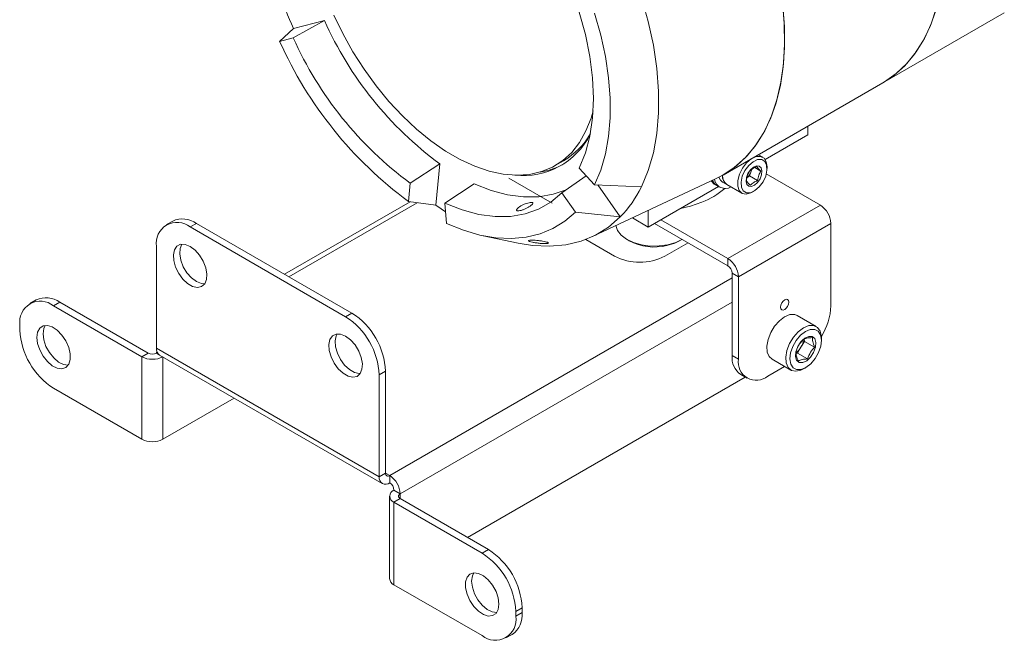
# Model space of a CAD drawing. Units: millimetres. Extents: x -347 to 1275, y -232 to 435.
# Drawn here: x -24 to 87, y -232 to -163 of the extents above; entities that cross this region are included whole.
import ezdxf

# ---------------------------------------------------------------- set-up
doc = ezdxf.new("R2010")
doc.units = ezdxf.units.MM
doc.linetypes.add('CENTERX2', pattern=[20.32, 12.7, -2.54, 2.54, -2.54])
doc.layers.add('ТЕКСТ', color=1, linetype='Continuous')

msp = doc.modelspace()

# ---------------------------------------------------------------- linework, layer by layer
at = {"color": 7, "linetype": 'Continuous', "lineweight": 15}
for p, q in [((73.0562, -169.6488), (86.6886, -161.779)), ((10.4046, -162.6339), (6.9141, -164.5887)), ((6.9562, -163.5363), (10.4046, -162.6339)), ((5.3886, -164.988), (6.9562, -163.5363)), ((5.3886, -164.988), (6.9141, -164.5887)), ((55.1429, -179.99), (73.0562, -169.6488)), ((64.6405, -174.5071), (64.6405, -175.4827)), ((59.8555, -178.2451), (64.6405, -175.4827)), ((59.5845, -177.9893), (59.0966, -177.7076)), ((20.032, -180.9073), (23.3565, -178.7459)), ((23.3565, -178.7459), (22.911, -183.3838)), ((36.3059, -178.9328), (37.2487, -178.3885)), ((40.7117, -181.0923), (38.9891, -179.2123)), ((58.1195, -180.0939), (58.2989, -179.5668)), ((58.2989, -179.5668), (58.3816, -179.3238)), ((59.3754, -179.5577), (58.6822, -179.1575)), ((66.0547, -183.3751), (59.9877, -179.8727)), ((60.0679, -179.2753), (60.0679, -179.0576)), ((20.032, -180.9073), (19.8349, -182.959)), ((27.2, -180.9647), (23.9248, -183.1545)), ((37.0427, -181.9816), (39.7751, -180.0701)), ((40.4794, -186.9026), (54.2983, -180.4305)), ((40.7117, -181.0923), (45.9675, -181.3222)), ((41.0708, -181.108), (43.6002, -184.6905)), ((54.184, -181.0298), (54.4197, -181.1659)), ((55.0829, -180.779), (55.5543, -181.0511)), ((55.5543, -181.0511), (57.2514, -182.0308)), ((57.8117, -180.2959), (58.1195, -180.0939)), ((59.0166, -180.6117), (58.1195, -180.0939)), ((37.0427, -181.9816), (38.5682, -184.1421)), ((46.7271, -185.8239), (54.6078, -181.2745)), ((54.4197, -181.1659), (54.7496, -181.3564)), ((58.4182, -181.9152), (58.6068, -181.8063)), ((20.028, -182.9857), (5.9363, -191.1207)), ((22.911, -183.3838), (19.8349, -182.959)), ((24.1219, -185.4338), (23.9248, -183.1545)), ((43.6002, -184.6905), (38.5682, -184.1421)), ((46.7271, -185.8239), (46.7271, -183.9765)), ((55.6838, -189.3621), (66.0547, -183.3751)), ((-6.6153, -185.1501), (-7.3224, -185.5583)), ((-3.9488, -185.4141), (-4.6559, -185.8223)), ((13.4931, -195.4832), (-3.9488, -185.4141)), ((44.9603, -184.804), (46.7271, -185.8239)), ((47.4338, -185.416), (55.6838, -190.1787)), ((48.141, -185.0077), (55.6838, -189.3621)), ((56.8623, -191.4034), (67.2332, -185.4164)), ((67.2332, -194.6705), (67.2332, -185.4164)), ((12.786, -195.8914), (-4.6559, -185.8223)), ((28.2069, -186.803), (32.157, -187.6292)), ((39.7211, -187.2232), (42.9559, -189.0906)), ((44.3696, -187.2403), (44.6054, -187.3764)), ((48.6128, -189.0906), (51.2059, -187.5936)), ((50.2631, -187.3764), (50.4989, -187.2403)), ((-8.4272, -188.0001), (-8.4272, -199.4317)), ((55.6838, -190.1787), (55.6838, -189.3621)), ((56.1552, -190.9952), (56.8623, -191.4034)), ((56.1552, -190.9952), (56.1552, -200.2493)), ((56.8623, -191.4034), (56.8623, -200.6575)), ((-21.9359, -193.9974), (-22.643, -194.4056)), ((-19.2695, -194.2614), (-19.9766, -194.6696)), ((-9.37, -199.9763), (-19.2695, -194.2614)), ((-10.0771, -200.3845), (-19.9766, -194.6696)), ((12.786, -195.8914), (13.4931, -195.4832)), ((65.5857, -196.9792), (63.4643, -195.7546)), ((-23.7478, -196.8474), (-23.7478, -197.3918)), ((63.8699, -199.3128), (64.2677, -198.6541)), ((64.2677, -198.6541), (64.216, -198.4267)), ((65.4079, -199.3124), (64.2677, -198.6541)), ((66.1726, -198.5485), (66.1726, -198.2764)), ((16.5573, -213.8549), (-8.4272, -199.4317)), ((63.4721, -199.9715), (63.8699, -199.3128)), ((-9.37, -199.9763), (-10.0771, -200.3845)), ((-10.0771, -200.3845), (-10.0771, -209.6386)), ((-8.191, -200.1126), (-8.4272, -199.9763)), ((-8.0819, -200.1948), (16.9025, -214.618)), ((56.1552, -200.2493), (56.8623, -200.6575)), ((60.6312, -200.6622), (62.7526, -201.8868)), ((63.3449, -200.0002), (63.4721, -199.9715)), ((64.6123, -200.6298), (63.4721, -199.9715)), ((17.2644, -202.0151), (16.5573, -202.4233)), ((17.2644, -213.4467), (17.2644, -202.0151)), ((60.1622, -202.5631), (62.0431, -201.4772)), ((64.1694, -201.7463), (64.4051, -201.6102)), ((16.5573, -213.8549), (16.5573, -202.4233)), ((26.4581, -220.6594), (57.617, -202.6717)), ((57.1219, -202.3859), (57.829, -202.7941)), ((-19.9766, -203.9238), (-10.0771, -209.6386)), ((0.2785, -205.0211), (-7.7201, -209.6386)), ((17.2644, -213.4467), (16.5573, -213.8549)), ((17.7358, -214.5355), (17.7358, -213.7189)), ((18.2072, -215.352), (18.9143, -215.7602)), ((17.719, -216.0323), (17.719, -225.2864)), ((18.9143, -216.3044), (18.2072, -216.7126)), ((28.8138, -222.0193), (18.9143, -216.3044)), ((18.2072, -225.9668), (18.2072, -216.7126)), ((28.1067, -222.4275), (18.2072, -216.7126)), ((28.1067, -222.4275), (28.8138, -222.0193)), ((18.2072, -225.9668), (28.1067, -231.6816)), ((32.585, -228.5513), (31.8779, -228.9595)), ((32.585, -229.0956), (32.585, -228.5513)), ((31.8779, -229.5038), (31.8779, -228.9595)), ((31.8779, -229.5038), (32.585, -229.0956)), ((30.7731, -231.9457), (31.4802, -231.5375))]:
    msp.add_line(p, q, dxfattribs=at)
at = {"color": 8, "linetype": 'Continuous', "lineweight": 15}
for p, q in [((20.8157, -183.0945), (6.4244, -191.4024)), ((17.7358, -213.7189), (56.1552, -191.5398)), ((18.9143, -215.7602), (56.1552, -194.2614)), ((-7.7201, -209.6386), (-7.7201, -200.4037)), ((17.2644, -213.4468), (17.7358, -213.7189)), ((18.9143, -215.7602), (18.9143, -216.3044))]:
    msp.add_line(p, q, dxfattribs=at)
at = {"color": 7, "linetype": 'Continuous', "lineweight": 15, "flags": 128}
for points in [[(54.2983, -180.4305), (55.0294, -180.0546), (56.3819, -179.1595), (57.6076, -178.0657), (58.6977, -176.781), (59.6446, -175.3146), (60.4416, -173.6768), (61.083, -171.8792), (61.5642, -169.9346), (61.8819, -167.8566), (62.0337, -165.6602), (62.0187, -163.3607), (61.837, -160.9745), (61.4897, -158.5186), (60.9794, -156.0102), (60.3098, -153.4672), (59.4854, -150.9076), (58.5123, -148.3495)], [(73.0562, -169.6488), (73.2312, -169.5457), (74.5521, -168.6142), (75.7456, -167.4874), (76.8034, -166.1734), (77.7179, -164.6812), (78.4829, -163.0214), (79.0929, -161.2056), (79.5437, -159.2465), (79.832, -157.1579), (79.8755, -156.6563)], [(79.8755, -156.6563), (79.7952, -157.5155), (79.4776, -159.5934), (78.9963, -161.538), (78.355, -163.3356), (77.558, -164.9734), (76.6111, -166.4399), (75.521, -167.7245), (74.2953, -168.8183), (73.0562, -169.6488)], [(45.9675, -160.0481), (46.7342, -162.7574), (47.315, -165.432), (47.7051, -168.0486), (47.901, -170.5846), (47.901, -173.0181), (47.7051, -175.3279), (47.315, -177.4942), (46.7342, -179.4981), (45.9675, -181.3222)], [(61.7949, -160.6064), (62.0013, -162.9926), (62.0426, -165.2955), (61.9187, -167.499), (61.6303, -169.5876), (61.1795, -171.5467), (60.5695, -173.3626), (59.8045, -175.0224), (58.89, -176.5146), (57.8322, -177.8286), (56.6387, -178.9554), (55.3178, -179.8869), (54.2983, -180.4305)], [(11.4584, -162.0364), (12.4668, -164.123), (13.6019, -166.1571), (14.8519, -168.1179), (16.2041, -169.9853), (17.6445, -171.7401), (19.1585, -173.3643), (20.7304, -174.8413), (22.3441, -176.1558), (23.9831, -177.2945), (25.6306, -178.2455), (27.2696, -178.9992), (28.8833, -179.5479), (30.4552, -179.8858), (31.9692, -180.0095), (33.4096, -179.9178), (34.7618, -179.6116), (36.0118, -179.0941), (37.1469, -178.3705), (38.1553, -177.4482), (39.0267, -176.3368), (39.7523, -175.0476), (40.3244, -173.5939), (40.559, -172.7792)], [(38.9891, -161.7208), (39.6875, -164.2252), (40.192, -166.6904), (40.4969, -169.0894), (40.5989, -171.3958), (40.4969, -173.5846), (40.192, -175.6315), (39.6875, -177.5143), (38.9891, -179.2123)], [(40.7117, -161.8295), (41.4058, -164.2827), (41.9318, -166.7044), (42.2849, -169.0736), (42.4623, -171.3699), (42.4623, -173.5733), (42.2849, -175.6648), (41.9318, -177.6262), (41.4058, -179.4406), (40.7117, -181.0923)], [(58.4182, -181.9152), (58.2586, -181.9984), (57.734, -182.1387), (57.2835, -182.0484), (56.956, -181.7371), (56.7869, -181.2387), (56.7946, -180.6072), (56.9781, -179.9109), (57.3177, -179.2254), (57.7766, -178.6249), (58.3049, -178.1745)], [(58.5064, -178.4932), (59.0111, -178.2638), (59.467, -178.2582), (59.8191, -178.477), (60.0249, -178.8939), (60.0597, -179.4585), (59.9192, -180.1027), (59.6204, -180.749), (59.1993, -181.3192), (58.7067, -181.7446), (58.202, -181.974), (57.7461, -181.9796), (57.394, -181.7608), (57.1882, -181.3439), (57.1534, -180.7793), (57.2939, -180.1351), (57.5927, -179.4888), (58.0138, -178.9186), (58.5064, -178.4932)], [(58.3049, -178.1745), (58.8455, -177.9231), (59.3398, -177.8977), (59.7341, -178.1013), (59.9859, -178.5117), (60.0679, -179.0576)], [(58.6679, -181.1153), (58.3213, -181.264), (58.0181, -181.2383), (57.8045, -181.0423), (57.713, -180.7056), (57.7575, -180.2796), (57.9313, -179.8292), (58.2079, -179.4229), (58.5452, -179.1225), (58.8918, -178.9738), (59.195, -178.9995), (59.4086, -179.1955), (59.5001, -179.5322), (59.4556, -179.9582), (59.2818, -180.4086), (59.0052, -180.8149), (58.6679, -181.1153)], [(58.3549, -179.3481), (58.334, -179.4477), (58.2989, -179.5668)], [(37.5199, -181.6478), (36.0845, -182.1553), (34.4706, -182.4339), (32.756, -182.453), (30.9594, -182.2122), (29.1006, -181.7143), (27.2, -180.9647)], [(54.184, -181.0298), (54.1405, -181.0032), (53.8019, -180.6485)], [(54.4197, -181.1659), (54.1851, -180.9794), (53.9399, -180.5908)], [(55.0829, -180.779), (54.8461, -180.5702), (54.6774, -180.2441)], [(37.0427, -181.9816), (35.8161, -183.0226), (34.4379, -183.8185), (32.9233, -184.3605), (31.2886, -184.6426), (29.552, -184.6619), (27.7325, -184.4181), (25.8498, -183.9138), (23.9248, -183.1545)], [(52.7632, -183.0362), (51.465, -183.4724), (50.3536, -183.7304)], [(24.0082, -184.1194), (23.5014, -183.7873), (22.911, -183.3838)], [(38.5682, -184.1421), (37.376, -185.1743), (36.0505, -185.9941), (34.6032, -186.5945), (33.0466, -186.9701), (31.3941, -187.1179), (29.6601, -187.0365), (27.8596, -186.7265), (26.0082, -186.1908), (24.1219, -185.4338)], [(43.6002, -184.6905), (42.2836, -185.8304), (40.8197, -186.7358), (39.2213, -187.3989), (37.5021, -187.8138), (35.6771, -187.977), (33.762, -187.887), (32.157, -187.6292)], [(43.1144, -185.6685), (43.2913, -186.2051), (43.696, -186.7369), (44.3022, -187.2005), (45.0772, -187.5708), (45.9793, -187.8281), (46.9598, -187.9582), (47.966, -187.9544), (48.9434, -187.8167)], [(-4.6559, -187.9998), (-4.1002, -188.4174), (-3.5937, -188.9913), (-3.1817, -189.6707), (-2.9007, -190.395), (-2.7756, -191.1), (-2.8176, -191.723), (-3.023, -192.2086), (-3.3734, -192.5138), (-3.8378, -192.6113), (-4.3749, -192.4926), (-4.937, -192.1681), (-5.4741, -191.6667), (-5.9385, -191.033), (-6.2889, -190.3232), (-6.4943, -189.6005), (-6.5363, -188.929), (-6.4112, -188.3684), (-6.1302, -187.9685), (-5.7182, -187.7649), (-5.2117, -187.7757), (-4.6559, -187.9998)], [(-3.9488, -191.9464), (-4.5046, -191.5289), (-5.011, -190.9549), (-5.4231, -190.2756), (-5.7041, -189.5512), (-5.8292, -188.8462), (-5.7872, -188.2232), (-5.5879, -187.7463)], [(50.2631, -187.3764), (49.716, -187.6405), (48.8273, -187.9085)], [(48.9434, -187.8167), (49.8395, -187.5525), (50.4989, -187.2403)], [(-3.0169, -192.1999), (-3.393, -192.1706), (-3.9488, -191.9464)], [(62.0478, -195.0783), (61.8674, -195.141), (61.7145, -195.1113), (61.6123, -194.9937), (61.5764, -194.8061), (61.6123, -194.577), (61.7145, -194.3414), (61.8674, -194.1351), (62.0478, -193.9896), (62.2282, -193.9269), (62.3811, -193.9566), (62.4833, -194.0742), (62.5192, -194.2618), (62.4833, -194.4908), (62.3811, -194.7264), (62.2282, -194.9327), (62.0478, -195.0783)], [(60.6312, -200.6622), (60.316, -200.3714), (60.096, -199.8573), (60.0494, -199.1967), (60.1804, -198.4483), (60.4773, -197.6785), (60.9137, -196.9558), (61.451, -196.3444), (62.0412, -195.8987), (62.632, -195.6581)], [(62.632, -195.6581), (63.1709, -195.6442), (63.4643, -195.7546)], [(-21.8622, -198.2081), (-21.7784, -198.8983), (-21.5346, -199.6239), (-21.1523, -200.3204), (-20.6655, -200.9259), (-20.1175, -201.3867), (-19.557, -201.6618), (-19.0338, -201.7267), (-18.5943, -201.5757), (-18.2777, -201.2222), (-18.112, -200.6976), (-18.112, -200.0485), (-18.2777, -199.3327), (-18.5943, -198.6136), (-19.0338, -197.9552), (-19.557, -197.4161), (-20.1175, -197.044), (-20.6655, -196.8721), (-21.1523, -196.9156), (-21.5346, -197.1707), (-21.7784, -197.6147), (-21.8622, -198.2081)], [(-21.1551, -197.7999), (-21.0713, -197.2065), (-20.9085, -196.8658)], [(64.1694, -201.7463), (63.877, -201.8904), (63.3058, -202.0191), (62.8113, -201.918), (62.4374, -201.5961), (62.2174, -201.0819), (62.1708, -200.4213), (62.3017, -199.6729), (62.5986, -198.9031), (63.0351, -198.1804), (63.5723, -197.569), (64.1625, -197.1233), (64.7533, -196.8827), (64.7533, -196.8827)], [(64.9203, -197.3188), (65.4176, -197.3113), (65.8158, -197.5247), (66.0758, -197.9382), (66.1723, -198.5114), (66.0958, -199.1881), (65.8537, -199.9021), (65.4698, -200.5835), (64.9817, -201.1656), (64.4371, -201.5914), (63.8893, -201.8193), (63.392, -201.8268), (62.9939, -201.6134), (62.7338, -201.1998), (62.6373, -200.6267), (62.7139, -199.9499), (62.9559, -199.2359), (63.3398, -198.5545), (63.8279, -197.9725), (64.3725, -197.5467), (64.9203, -197.3188)], [(64.7533, -196.8827), (65.2922, -196.8688), (65.7314, -197.0827), (66.0317, -197.5054), (66.1665, -198.0994), (66.1726, -198.2764)], [(-18.3375, -201.3194), (-18.8499, -201.2536), (-19.4104, -200.9785), (-19.9584, -200.5177), (-20.4452, -199.9122), (-20.8275, -199.2157), (-21.0713, -198.4901), (-21.1551, -197.7999)], [(12.786, -198.0688), (13.3418, -198.4864), (13.8482, -199.0604), (14.2603, -199.7397), (14.5413, -200.464), (14.6664, -201.169), (14.6244, -201.792), (14.419, -202.2777), (14.0686, -202.5828), (13.6042, -202.6804), (13.0671, -202.5616), (12.505, -202.2371), (11.9679, -201.7357), (11.5035, -201.102), (11.153, -200.3923), (10.9477, -199.6695), (10.9057, -198.998), (11.0307, -198.4374), (11.3118, -198.0376), (11.7238, -197.834), (12.2302, -197.8447), (12.786, -198.0688)], [(14.4251, -202.2689), (14.3113, -202.2721), (13.7742, -202.1534), (13.2121, -201.8289), (12.675, -201.3275), (12.2106, -200.6938), (11.8601, -199.9841), (11.6548, -199.2613), (11.6128, -198.5898), (11.7379, -198.0292), (11.8541, -197.8153)], [(64.068, -201.0392), (63.6709, -201.0225), (63.3855, -200.7846), (63.2553, -200.3616), (63.3001, -199.8179), (63.513, -199.2364), (63.8618, -198.7055), (64.2932, -198.306), (64.7416, -198.0989), (65.1387, -198.1156), (65.4241, -198.3535), (65.5543, -198.7765), (65.5096, -199.3202), (65.2966, -199.9017), (64.9478, -200.4326), (64.5164, -200.832), (64.068, -201.0392)], [(-8.4006, -199.704), (-8.4045, -199.7238), (-8.4272, -199.9763)], [(29.9923, -228.1431), (29.9085, -227.4529), (29.6646, -226.7274), (29.2823, -226.0309), (28.7956, -225.4253), (28.2476, -224.9646), (27.6871, -224.6895), (27.1639, -224.6246), (26.7244, -224.7756), (26.4078, -225.1291), (26.2421, -225.6536), (26.2421, -226.3027), (26.4078, -227.0186), (26.7244, -227.7376), (27.1639, -228.396), (27.6871, -228.9352), (28.2476, -229.3073), (28.7956, -229.4792), (29.2823, -229.4357), (29.6646, -229.1806), (29.9085, -228.7366), (29.9923, -228.1431)], [(26.9282, -225.5578), (27.0119, -224.9644), (27.1747, -224.6237)], [(29.7457, -229.0773), (29.2334, -229.0114), (28.6729, -228.7364), (28.1249, -228.2756), (27.6381, -227.6701), (27.2558, -226.9736), (27.0119, -226.248), (26.9282, -225.5578)]]:
    msp.add_lwpolyline(points, dxfattribs=at)
at = {"color": 7, "linetype": 'Continuous', "lineweight": 15}
for centre, radius, start, end in [((54.654, -141.4943), 52.5445, 199.941252, 204.802504), ((47.5302, -146.0517), 40.6605, 204.067958, 233.521185), ((44.5157, -147.794), 41.1818, 204.067958, 233.521185), ((46.8553, -146.4464), 45.4233, 204.091559, 233.497585), ((32.7052, -171.6251), 8.4317, 263.690072, 333.241528), ((32.9668, -171.1648), 8.3975, 300.657734, 330.119318), ((33.3685, -171.5829), 8.1686, 278.817983, 297.792263), ((56.2283, -180.1078), 1.1593, 176.192509, 234.455182), ((56.2701, -180.0881), 1.1999, 177.266297, 233.381394), ((56.7555, -179.049), 1.628, 310.654698, 341.452432), ((55.0092, -180.1864), 1.1433, 200.715332, 238.955172), ((55.387, -180.2769), 1.226, 189.800853, 301.404849), ((34.3291, -175.6584), 12.9434, 315.748436, 334.050221), ((49.8275, -175.2747), 8.2982, 290.718114, 311.425421), ((64.6745, -185.5328), 2.5613, 2.605478, 57.394522), ((-6.1281, -187.6272), 2.3291, 50.796715, 189.214037), ((-5.5111, -187.5948), 2.6825, 54.382423, 114.307119), ((47.4282, -181.9936), 6.0781, 242.326902, 283.308324), ((45.7843, -183.6318), 6.1481, 242.609672, 297.390328), ((54.3036, -191.5198), 2.5613, 2.605478, 57.394522), ((55.1318, -191.0417), 1.0245, 2.605478, 57.394522), ((-21.4488, -196.4745), 2.3291, 50.796715, 189.214037), ((-20.8317, -196.4421), 2.6825, 54.382423, 114.307119), ((9.0765, -202.3877), 8.1963, 2.605478, 57.394522), ((60.378, -194.41), 6.8602, 327.533606, 357.823845), ((8.3694, -202.7959), 8.1963, 2.605478, 57.394522), ((-15.56, -197.0192), 8.1963, 182.605478, 237.394522), ((62.1746, -198.2516), 2, 327.953307, 354.465334), ((-7.6105, -199.5218), 0.8216, 173.701152, 234.986667), ((62.1563, -198.3095), 1.9857, 306.490256, 329.648278), ((-8.8986, -198.11), 2.5617, 242.609672, 297.390328), ((-8.8986, -199.0665), 1.0247, 242.609672, 297.390328), ((58.4419, -200.5017), 2.3006, 173.701152, 234.986667), ((58.874, -200.9838), 2.038, 170.785963, 309.203285), ((-8.8986, -207.3641), 2.5617, 242.609672, 297.390328), ((17.2757, -213.9714), 0.7278, 170.785963, 309.203285), ((17.5517, -213.4933), 0.2911, 170.785963, 309.203285), ((16.3556, -215.8766), 2.5613, 2.605478, 57.394522), ((17.1837, -215.3985), 1.0245, 2.605478, 57.394522), ((18.4654, -216.0323), 0.7277, 110.783421, 249.216579), ((19.0176, -216.0323), 0.2911, 110.783421, 249.216579), ((24.3972, -228.9239), 8.1963, 2.605478, 57.394522), ((23.6901, -229.3321), 8.1963, 2.605478, 57.394522), ((18.5531, -225.2033), 0.8382, 185.694799, 245.625342), ((29.5788, -229.8768), 2.3291, 230.796715, 9.214037), ((30.048, -229.4186), 2.5575, 304.056351, 7.25583)]:
    msp.add_arc(centre, radius, start, end, dxfattribs=at)
for points, knots in [([(58.1051, -179.5733), (58.008, -179.7426), (57.8264, -180.0592), (57.7717, -180.447), (57.7463, -180.6274)], [0, 0, 0, 0, 0.53474672, 1, 1, 1, 1]), ([(58.9197, -179.0384), (58.7411, -179.115), (58.4073, -179.2581), (58.201, -179.4732), (58.1051, -179.5733)], [0, 0, 0, 0, 0.53474675, 1, 1, 1, 1]), ([(59.3754, -179.5577), (59.261, -179.4458), (59.0471, -179.2368), (58.9601, -179.1014), (58.9197, -179.0384)], [0, 0, 0, 0, 0.53474674, 1, 1, 1, 1]), ([(59.0166, -180.6117), (59.0477, -180.4044), (59.106, -180.0165), (59.2899, -179.7034), (59.3754, -179.5577)], [0, 0, 0, 0, 0.53474671, 1, 1, 1, 1]), ([(57.7463, -180.6274), (57.7947, -180.7011), (57.8853, -180.839), (58.1015, -181.0489), (58.202, -181.1466)], [0, 0, 0, 0, 0.53474676, 1, 1, 1, 1]), ([(58.202, -181.1466), (58.3146, -181.032), (58.5251, -180.8177), (58.8605, -180.6771), (59.0166, -180.6117)], [0, 0, 0, 0, 0.53474675, 1, 1, 1, 1]), ([(32.7309, -183.315), (32.63, -183.3638), (32.4282, -183.4613), (32.1819, -183.6248), (32.0137, -183.7789), (31.9439, -183.9074), (31.9797, -183.993), (32.1161, -184.0243), (32.3363, -183.9969), (32.6151, -183.9146), (32.9228, -183.788), (33.2265, -183.6326), (33.4924, -183.4674), (33.69, -183.3121), (33.7962, -183.1841), (33.7986, -183.0959), (33.6965, -183.0554), (33.5009, -183.0656), (33.2341, -183.1252), (32.9634, -183.2147), (32.7956, -183.2871), (32.7309, -183.315)], [0, 0, 0, 0, 0.05371878, 0.10743368, 0.16124919, 0.2151853, 0.26909238, 0.32277574, 0.37618453, 0.4294926, 0.48295883, 0.53670615, 0.59063752, 0.64455472, 0.69833632, 0.75199263, 0.80559075, 0.85917663, 0.91276273, 0.96634834, 1, 1, 1, 1]), ([(33.344, -187.4161), (33.373, -187.4283), (33.4621, -187.4657), (33.734, -187.5306), (34.1491, -187.6031), (34.574, -187.657), (34.9617, -187.6875), (35.2545, -187.6929), (35.4468, -187.6755), (35.5371, -187.6425), (35.5378, -187.5967), (35.4404, -187.5384), (35.2252, -187.4701), (34.8847, -187.4002), (34.4731, -187.3456), (34.0587, -187.3132), (33.7135, -187.3039), (33.4611, -187.3144), (33.3286, -187.3389), (33.2812, -187.3618), (33.3006, -187.3774), (33.3034, -187.3797)], [0, 0, 0, 0, 0.03722559, 0.11439324, 0.18332858, 0.25512511, 0.30725941, 0.35968598, 0.40504868, 0.44727188, 0.49177456, 0.54245845, 0.60185529, 0.66991492, 0.74199253, 0.7986093, 0.85553579, 0.90459198, 0.94863802, 0.99262467, 1, 1, 1, 1]), ([(64.1208, -198.4641), (63.9347, -198.6741), (63.5866, -199.0669), (63.4082, -199.5546), (63.3252, -199.7815)], [0, 0, 0, 0, 0.53474673, 1, 1, 1, 1]), ([(65.1621, -198.2296), (64.9321, -198.2461), (64.502, -198.277), (64.2418, -198.4047), (64.1208, -198.4641)], [0, 0, 0, 0, 0.53474675, 1, 1, 1, 1]), ([(65.4079, -199.3124), (65.32, -199.0935), (65.1557, -198.6842), (65.1601, -198.3739), (65.1621, -198.2296)], [0, 0, 0, 0, 0.53474674, 1, 1, 1, 1]), ([(63.3252, -199.7815), (63.3252, -199.9496), (63.3251, -200.264), (63.4929, -200.6737), (63.5709, -200.8644)], [0, 0, 0, 0, 0.53474675, 1, 1, 1, 1]), ([(64.6123, -200.6298), (64.7105, -200.369), (64.8941, -199.8814), (65.2448, -199.493), (65.4079, -199.3124)], [0, 0, 0, 0, 0.53474672, 1, 1, 1, 1]), ([(63.5709, -200.8644), (63.7131, -200.7971), (63.9788, -200.6712), (64.4112, -200.6429), (64.6123, -200.6298)], [0, 0, 0, 0, 0.53474675, 1, 1, 1, 1])]:
    msp.add_open_spline(points, degree=3, knots=knots, dxfattribs=at)
at = {"layer": 'ТЕКСТ', "linetype": 'CENTERX2', "lineweight": 0, "ltscale": 1.333333}
msp.add_line((35.967, -183.1523), (31.0886, -180.336), dxfattribs=at)

doc.saveas('drawing.dxf')
